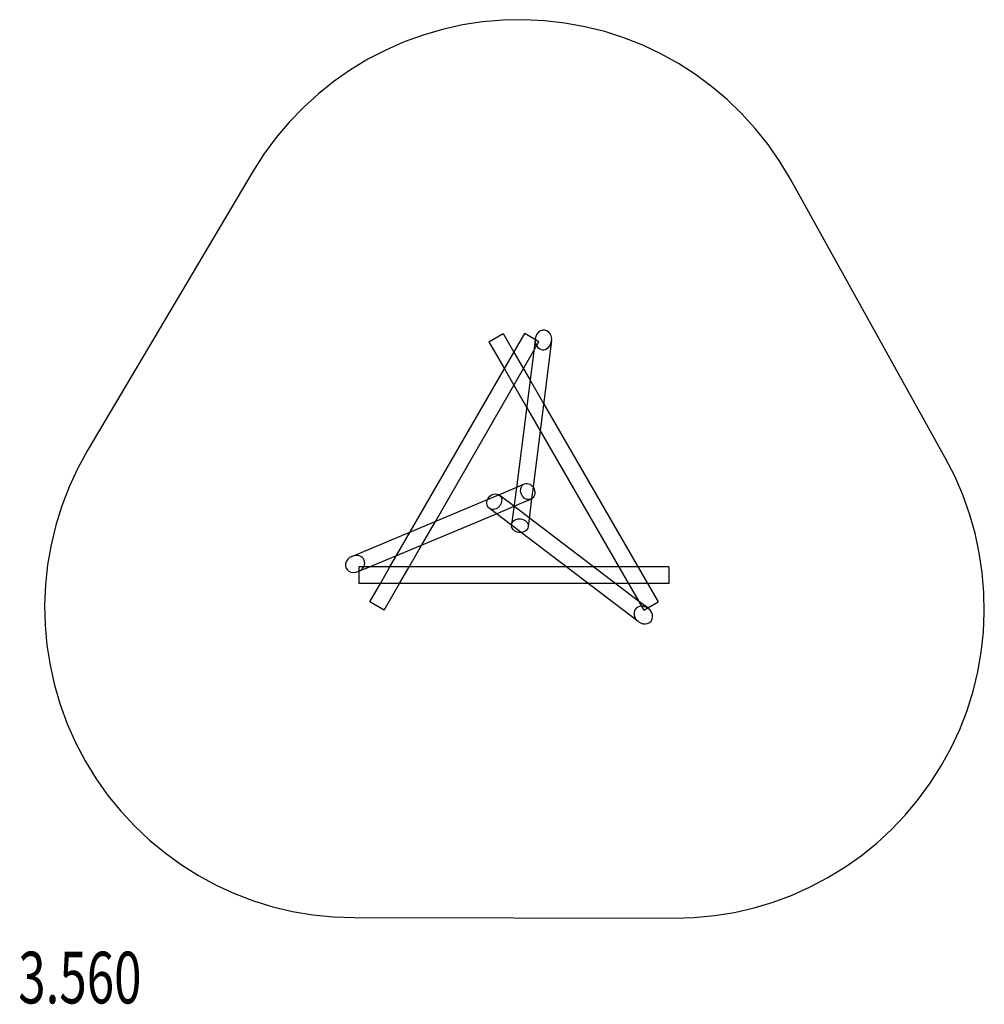
# Model space of a CAD drawing. Units: millimetres. Extents: x -0.12 to 4.55, y -1.92 to 2.85.
import ezdxf

# ---------------------------------------------------------------- set-up
doc = ezdxf.new("R2010")
doc.units = ezdxf.units.MM
doc.header["$LTSCALE"] = 2.07
doc.linetypes.add('HIDDEN', pattern=[9.525, 6.35, -3.175])
for name, color, linetype in [('SICHERHEITSBEREICH', 1, 'HIDDEN'), ('SPIELGERÄTE', 7, 'Continuous'), ('SPIELGERÄTE_TEXT', 5, 'Continuous')]:
    doc.layers.add(name, color=color, linetype=linetype)
doc.styles.add('ISO', font='simplex.shx', dxfattribs={"width": 0.7})

# ---------------------------------------------------------------- blocks, each defined once
blk = doc.blocks.new('3.560')
at = {"layer": 'SICHERHEITSBEREICH'}
blk.add_lwpolyline([(0.2094, 0.7645, 0.580459), (1.4972, -1.5), (3.0447, -1.5029, 0.57243), (4.3588, 0.7254), (3.6092, 2.0752, 0.579178), (1.0073, 2.1114)], format="xyb", close=True, dxfattribs=at)
at = {"layer": 'SPIELGERÄTE'}
for p, q in [((1.7689, 0.3674), (2.3231, 1.3273)), ((1.8908, 0.4185), (2.3924, 1.2873)), ((2.1499, 1.2873), (2.2192, 1.3273)), ((2.1499, 1.2873), (2.225, 1.1573)), ((2.2192, 1.3273), (2.2712, 1.2373)), ((2.3924, 1.2873), (2.3231, 1.3273)), ((2.4536, 1.2917), (2.3637, 0.5849)), ((2.3738, 1.2981), (2.3667, 1.2428)), ((2.3742, 1.3018), (2.3738, 1.2981)), ((2.3667, 1.2428), (2.2828, 0.583)), ((2.2712, 1.2373), (2.3174, 1.1573)), ((2.225, 1.1573), (2.2712, 1.0773)), ((2.3174, 1.1573), (2.3489, 1.1027)), ((2.3489, 1.1027), (2.415, 0.9882)), ((2.2712, 1.0773), (2.3322, 0.9716)), ((2.3322, 0.9716), (2.3983, 0.8571)), ((2.415, 0.9882), (2.9692, 0.0283)), ((2.3983, 0.8571), (2.8999, -0.0117)), ((2.1974, 0.5471), (2.3225, 0.5996)), ((2.2828, 0.583), (2.2674, 0.4618)), ((2.3637, 0.5849), (2.3564, 0.5273)), ((1.4868, 0.2491), (2.1439, 0.5247)), ((2.1439, 0.5247), (2.1974, 0.5471)), ((2.2475, 0.5093), (2.2001, 0.5453)), ((2.2987, 0.5028), (2.3535, 0.5258)), ((2.3564, 0.5273), (2.3393, 0.3927)), ((2.2597, 0.3995), (2.1517, 0.4816)), ((2.186, 0.4556), (2.2987, 0.5028)), ((2.3447, 0.4354), (2.2475, 0.5093)), ((1.5726, 0.1983), (2.186, 0.4556)), ((2.2674, 0.4618), (2.2599, 0.4028)), ((2.8743, 0.0328), (2.3447, 0.4354)), ((1.8247, 0.3041), (1.8908, 0.4185)), ((2.306, 0.3644), (2.2597, 0.3995)), ((1.7028, 0.2529), (1.7689, 0.3674)), ((2.8731, -0.0669), (2.306, 0.3644)), ((1.7637, 0.1983), (1.8247, 0.3041)), ((1.6713, 0.1983), (1.7028, 0.2529)), ((1.5212, 0.1983), (1.5212, 0.1183)), ((2.5244, 0.1983), (1.5212, 0.1983)), ((1.5212, 0.1768), (1.5726, 0.1983)), ((1.6251, 0.1183), (1.6713, 0.1983)), ((1.7175, 0.1183), (1.7637, 0.1983)), ((2.6566, 0.1983), (2.5244, 0.1983)), ((2.7787, 0.1983), (2.6566, 0.1983)), ((2.8711, 0.1983), (2.7787, 0.1983)), ((3.0212, 0.1983), (2.8711, 0.1983)), ((3.0212, 0.1983), (3.0212, 0.1183)), ((1.5178, 0.1753), (1.5212, 0.1768)), ((2.6296, 0.1183), (1.5212, 0.1183)), ((1.5731, 0.0283), (1.6251, 0.1183)), ((1.6424, -0.0117), (1.7175, 0.1183)), ((2.7618, 0.1183), (2.6296, 0.1183)), ((2.8249, 0.1183), (2.7618, 0.1183)), ((2.9173, 0.1183), (2.8249, 0.1183)), ((3.0212, 0.1183), (2.9173, 0.1183)), ((1.6424, -0.0117), (1.5731, 0.0283)), ((2.9186, -0.0009), (2.8743, 0.0328)), ((2.8999, -0.0117), (2.9692, 0.0283)), ((2.9216, -0.0032), (2.9186, -0.0009))]:
    blk.add_line(p, q, dxfattribs=at)
for centre, major_axis, start_param, end_param in [((2.4139, 1.2968), (0.006, 0.0474), 4.712389, 7.853982), ((2.4139, 1.2968), (0.006, 0.0474), 1.570796, 3.141593), ((2.4139, 1.2968), (0.006, 0.0474), 3.141593, 4.712389), ((1.5023, 0.2122), (-0.0441, -0.0185), 4.712389, 7.853982), ((1.5023, 0.2122), (-0.0441, -0.0185), 3.141593, 4.712389), ((1.5023, 0.2122), (-0.0441, -0.0185), 1.570796, 3.141593), ((2.8973, -0.035), (0.038, -0.0289), 1.570796, 3.141593), ((2.8973, -0.035), (0.038, -0.0289), 3.141593, 4.712389), ((2.8973, -0.035), (0.038, -0.0289), 4.712389, 7.853982)]:
    blk.add_ellipse(centre, major_axis=major_axis, ratio=0.836856, start_param=start_param, end_param=end_param, dxfattribs=at)
for centre, major_axis in [((2.338, 0.5627), (-0.0155, 0.0369)), ((2.1759, 0.5135), (-0.0242, -0.0318)), ((2.2996, 0.3977), (0.0397, -0.005))]:
    blk.add_ellipse(centre, major_axis=major_axis, ratio=0.836856, dxfattribs=at)
at = {"layer": 'SPIELGERÄTE_TEXT', "style": 'ISO', "width": 0.7}
blk.add_text('3.560', height=0.25, dxfattribs=at).set_placement((-0.1277, -1.915))

msp = doc.modelspace()

# ---------------------------------------------------------------- block references
at = {"linetype": 'Continuous'}
msp.add_blockref('3.560', (0, 0), dxfattribs=at)

doc.saveas('drawing.dxf')
